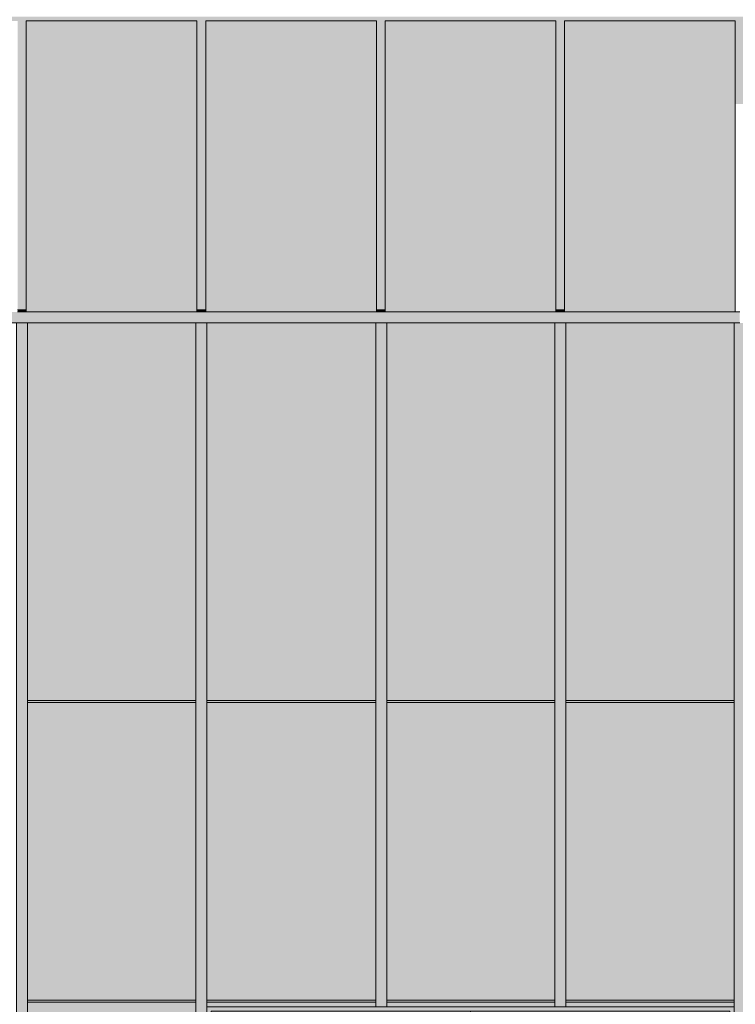
# Model space of a CAD drawing. Units: millimetres. Extents: x 302 to 74746, y -10582 to 68642.
# Drawn here: x 18334 to 21604, y -19 to 4481 of the extents above; entities that cross this region are included whole.
import ezdxf

# ---------------------------------------------------------------- set-up
doc = ezdxf.new("R2010")
doc.units = ezdxf.units.MM
doc.header["$MEASUREMENT"] = 0
for name, color, linetype in [('220-A Ściany zewnętzne', 7, 'Continuous'), ('230-A Ściany działowe', 7, 'Continuous'), ('290-A Ściany kurtynowe', 7, 'Continuous'), ('450-K Belki', 7, 'Continuous'), ('Nowe panele', 7, 'Continuous')]:
    doc.layers.add(name, color=color, linetype=linetype)

# ---------------------------------------------------------------- blocks, each defined once
blk = doc.blocks.new('ElemPrzekroju_34')
at = {"layer": '220-A Ściany zewnętzne', "linetype": 'Continuous', "lineweight": 13}
for points in [[(12873.8, 6315), (12873.8, 6275), (13403.8, 6275), (13403.8, 4095), (13443.8, 4095), (13443.8, 4475), (14223.8, 4475), (14223.8, 4095), (14263.8, 4095), (14263.8, 4475), (15043.8, 4475), (15043.8, 4095), (15083.8, 4095), (15083.8, 4475), (15863.8, 4475), (15863.8, 4095), (15903.8, 4095), (15903.8, 4475), (16683.8, 4475), (16683.8, 4095), (16723.8, 4095), (16723.8, 4475), (17503.8, 4475), (17503.8, 4095), (17543.8, 4095), (17543.8, 4475), (18323.8, 4475), (18323.8, 4095), (18363.8, 4095), (18363.8, 4475), (19143.8, 4475), (19143.8, 4095), (19183.8, 4095), (19183.8, 4475), (19963.8, 4475), (19963.8, 4095), (20003.8, 4095), (20003.8, 4475), (20783.8, 4475), (20783.8, 4095), (20823.8, 4095), (20823.8, 4475), (21603.8, 4475), (21603.8, 4095), (21643.8, 4095), (21643.8, 4475), (22423.8, 4475), (22423.8, 4095), (22463.8, 4095), (22463.8, 4475), (23243.8, 4475), (23243.8, 4095), (23283.8, 4095), (23283.8, 6275), (24063.8, 6275), (24063.8, 4095), (24103.8, 4095), (24103.8, 4475), (24868.8, 4475), (24868.8, 4515), (24103.8, 4515), (24103.8, 7260), (24063.8, 7260), (24063.8, 6315), (23283.8, 6315), (23283.8, 7260), (23259.2, 7260), (23259.2, 4495), (22995.9, 4495), (14243.8, 4495), (14243.8, 7260), (14223.8, 7260), (14223.8, 4515), (13443.8, 4515), (13443.8, 7260), (13403.8, 7260), (13403.8, 6315)], [(18363.8, 4475), (18343.8, 4446.7), (18343.8, 4095), (18363.8, 4095)], [(19163.8, 4446.7), (19163.8, 4095), (19183.8, 4095), (19183.8, 4475)], [(19983.8, 4446.7), (19983.8, 4095), (20003.8, 4095), (20003.8, 4475)], [(20803.8, 4446.7), (20803.8, 4095), (20823.8, 4095), (20823.8, 4475)]]:
    blk.add_hatch(color=7, dxfattribs=at).paths.add_polyline_path(points)
blk = doc.blocks.new('ElemPrzekroju_41')
at = {"layer": '450-K Belki', "linetype": 'Continuous', "lineweight": 13}
for points in [[(18323.8, 3165), (18323.8, 3155), (18363.8, 3155), (18363.8, 4095), (18323.8, 4095)], [(18343.8, 4095), (18343.8, 3155), (18363.8, 3155), (18363.8, 4095)], [(19143.8, 4095), (19143.8, 3165), (19143.8, 3155), (19183.8, 3155), (19183.8, 4095)], [(19163.8, 4095), (19163.8, 3155), (19183.8, 3155), (19183.8, 4095)], [(20003.8, 4095), (19963.8, 4095), (19963.8, 3165), (19963.8, 3155), (20003.8, 3155)], [(19983.8, 4095), (19983.8, 3155), (20003.8, 3155), (20003.8, 4095)], [(20783.8, 3165), (20783.8, 3155), (20823.8, 3155), (20823.8, 4095), (20783.8, 4095)], [(20803.8, 3155), (20823.8, 3155), (20823.8, 4095), (20803.8, 4095)]]:
    blk.add_hatch(color=7, dxfattribs=at).paths.add_polyline_path(points)
at = {"layer": '450-K Belki', "color": 7, "linetype": 'Continuous', "lineweight": 13}
for p, q in [((18323.8, 3155), (18363.8, 3155)), ((19143.8, 3155), (19183.8, 3155)), ((19963.8, 3155), (20003.8, 3155)), ((20783.8, 3155), (20823.8, 3155))]:
    blk.add_line(p, q, dxfattribs=at)
blk = doc.blocks.new('ElemPrzekroju_372')
at = {"layer": '230-A Ściany działowe', "linetype": 'Continuous', "lineweight": 13}
for points in [[(18323.8, 3145), (18363.8, 3145), (18363.8, 3155), (18323.8, 3155)], [(18323.8, 3145), (18363.8, 3145), (18363.8, 3155), (18323.8, 3155)], [(19143.8, 3155), (19143.8, 3145), (19183.8, 3145), (19183.8, 3155)], [(19143.8, 3155), (19143.8, 3145), (19183.8, 3145), (19183.8, 3155)], [(19963.8, 3145), (20003.8, 3145), (20003.8, 3155), (19963.8, 3155)], [(19963.8, 3145), (20003.8, 3145), (20003.8, 3155), (19963.8, 3155)], [(20783.8, 3155), (20783.8, 3145), (20823.8, 3145), (20823.8, 3155)], [(20783.8, 3155), (20783.8, 3145), (20823.8, 3145), (20823.8, 3155)]]:
    blk.add_hatch(color=7, dxfattribs=at).paths.add_polyline_path(points)
blk = doc.blocks.new('ElemPrzekroju_603')
at = {"layer": 'Nowe panele', "linetype": 'Continuous', "lineweight": 13}
blk.add_hatch(color=7, dxfattribs=at).paths.add_polyline_path([(18363.8, 4475), (18363.8, 3165), (19143.8, 3165), (19143.8, 4475)])
at = {"layer": 'Nowe panele', "color": 7, "linetype": 'Continuous', "lineweight": 13}
for p, q in [((19143.8, 4475), (18363.8, 4475)), ((18363.8, 3165), (18363.8, 4475)), ((19143.8, 3165), (19143.8, 4475))]:
    blk.add_line(p, q, dxfattribs=at)
blk = doc.blocks.new('ElemPrzekroju_604')
at = {"layer": 'Nowe panele', "linetype": 'Continuous', "lineweight": 13}
blk.add_hatch(color=7, dxfattribs=at).paths.add_polyline_path([(19183.8, 3165), (19963.8, 3165), (19963.8, 4475), (19183.8, 4475)])
at = {"layer": 'Nowe panele', "color": 7, "linetype": 'Continuous', "lineweight": 13}
for p, q in [((19963.8, 4475), (19183.8, 4475)), ((19183.8, 3165), (19183.8, 4475)), ((19963.8, 3165), (19963.8, 4475))]:
    blk.add_line(p, q, dxfattribs=at)
blk = doc.blocks.new('ElemPrzekroju_605')
at = {"layer": 'Nowe panele', "linetype": 'Continuous', "lineweight": 13}
blk.add_hatch(color=7, dxfattribs=at).paths.add_polyline_path([(20003.8, 4475), (20003.8, 3165), (20783.8, 3165), (20783.8, 4475)])
at = {"layer": 'Nowe panele', "color": 7, "linetype": 'Continuous', "lineweight": 13}
for p, q in [((20783.8, 4475), (20003.8, 4475)), ((20003.8, 3165), (20003.8, 4475)), ((20783.8, 3165), (20783.8, 4475))]:
    blk.add_line(p, q, dxfattribs=at)
blk = doc.blocks.new('ElemPrzekroju_606')
at = {"layer": 'Nowe panele', "linetype": 'Continuous', "lineweight": 13}
blk.add_hatch(color=7, dxfattribs=at).paths.add_polyline_path([(20823.8, 3165), (21603.8, 3165), (21603.8, 4475), (20823.8, 4475)])
at = {"layer": 'Nowe panele', "color": 7, "linetype": 'Continuous', "lineweight": 13}
for p, q in [((21603.8, 4475), (20823.8, 4475)), ((20823.8, 3165), (20823.8, 4475)), ((21603.8, 3165), (21603.8, 4475))]:
    blk.add_line(p, q, dxfattribs=at)
blk = doc.blocks.new('ElemPrzekroju_720')
at = {"layer": '290-A Ściany kurtynowe', "linetype": 'Continuous', "lineweight": 13}
blk.add_hatch(color=7, dxfattribs=at).paths.add_polyline_path([(21623.8, 3145), (21186.3, 3145), (21186.3, 3095), (21623.8, 3095)])
blk.add_hatch(color=7, dxfattribs=at).paths.add_polyline_path([(21623.8, 3145), (21186.3, 3145), (21186.3, 3095), (21623.8, 3095)])
at = {"layer": '290-A Ściany kurtynowe', "color": 7, "linetype": 'Continuous', "lineweight": 13}
for p, q in [((21623.8, 3145), (21603.8, 3145)), ((21598.8, 3095), (21186.3, 3095)), ((21623.8, 3095), (21598.8, 3095))]:
    blk.add_line(p, q, dxfattribs=at)
blk = doc.blocks.new('ElemPrzekroju_721')
at = {"layer": '290-A Ściany kurtynowe', "linetype": 'Continuous', "lineweight": 13}
blk.add_hatch(color=7, dxfattribs=at).paths.add_polyline_path([(19986.3, 3145), (19986.3, 3095), (20803.8, 3095), (20803.8, 3145)])
blk.add_hatch(color=7, dxfattribs=at).paths.add_polyline_path([(19986.3, 3145), (19986.3, 3095), (20803.8, 3095), (20803.8, 3145)])
at = {"layer": '290-A Ściany kurtynowe', "color": 7, "linetype": 'Continuous', "lineweight": 13}
for p, q in [((20003.8, 3145), (19986.3, 3145)), ((20803.8, 3145), (20783.8, 3145)), ((20011.3, 3095), (19986.3, 3095)), ((20778.8, 3095), (20011.3, 3095)), ((20803.8, 3095), (20778.8, 3095))]:
    blk.add_line(p, q, dxfattribs=at)
blk = doc.blocks.new('ElemPrzekroju_722')
at = {"layer": '290-A Ściany kurtynowe', "linetype": 'Continuous', "lineweight": 13}
blk.add_hatch(color=7, dxfattribs=at).paths.add_polyline_path([(18786.3, 3145), (18786.3, 3095), (19163.8, 3095), (19163.8, 3145)])
blk.add_hatch(color=7, dxfattribs=at).paths.add_polyline_path([(18786.3, 3145), (18786.3, 3095), (19163.8, 3095), (19163.8, 3145)])
at = {"layer": '290-A Ściany kurtynowe', "color": 7, "linetype": 'Continuous', "lineweight": 13}
for p, q in [((19163.8, 3145), (19143.8, 3145)), ((19138.8, 3095), (18786.3, 3095)), ((19163.8, 3095), (19138.8, 3095))]:
    blk.add_line(p, q, dxfattribs=at)
blk = doc.blocks.new('ElemPrzekroju_723')
at = {"layer": '290-A Ściany kurtynowe', "linetype": 'Continuous', "lineweight": 13}
blk.add_hatch(color=7, dxfattribs=at).paths.add_polyline_path([(18343.8, 3145), (17586.3, 3145), (17586.3, 3095), (18343.8, 3095)])
blk.add_hatch(color=7, dxfattribs=at).paths.add_polyline_path([(18343.8, 3145), (17586.3, 3145), (17586.3, 3095), (18343.8, 3095)])
at = {"layer": '290-A Ściany kurtynowe', "color": 7, "linetype": 'Continuous', "lineweight": 13}
for p, q in [((18343.8, 3145), (18323.8, 3145)), ((18318.8, 3095), (17586.3, 3095)), ((18343.8, 3095), (18318.8, 3095))]:
    blk.add_line(p, q, dxfattribs=at)
blk = doc.blocks.new('ElemPrzekroju_736')
at = {"layer": '290-A Ściany kurtynowe', "linetype": 'Continuous', "lineweight": 13}
blk.add_hatch(color=7, dxfattribs=at).paths.add_polyline_path([(21186.3, 0), (21186.3, -10), (21598.8, -10), (21598.8, 0)])
blk.add_hatch(color=7, dxfattribs=at).paths.add_polyline_path([(21186.3, 0), (21186.3, -10), (21598.8, -10), (21598.8, 0)])
blk = doc.blocks.new('ElemPrzekroju_737')
at = {"layer": '290-A Ściany kurtynowe', "linetype": 'Continuous', "lineweight": 13}
blk.add_hatch(color=7, dxfattribs=at).paths.add_polyline_path([(20011.3, 0), (20011.3, -10), (20778.8, -10), (20778.8, 0)])
blk.add_hatch(color=7, dxfattribs=at).paths.add_polyline_path([(20011.3, 0), (20011.3, -10), (20778.8, -10), (20778.8, 0)])
blk = doc.blocks.new('ElemPrzekroju_738')
at = {"layer": '290-A Ściany kurtynowe', "linetype": 'Continuous', "lineweight": 13}
blk.add_hatch(color=7, dxfattribs=at).paths.add_polyline_path([(18786.3, 0), (18786.3, -10), (19138.8, -10), (19138.8, 0)])
blk.add_hatch(color=7, dxfattribs=at).paths.add_polyline_path([(18786.3, 0), (18786.3, -10), (19138.8, -10), (19138.8, 0)])
blk = doc.blocks.new('ElemPrzekroju_739')
at = {"layer": '290-A Ściany kurtynowe', "linetype": 'Continuous', "lineweight": 13}
blk.add_hatch(color=7, dxfattribs=at).paths.add_polyline_path([(19961.3, 1545), (19961.3, 1365), (20011.3, 1365), (20011.3, 1545)])
blk.add_hatch(color=7, dxfattribs=at).paths.add_polyline_path([(19961.3, 1545), (19961.3, 1365), (20011.3, 1365), (20011.3, 1545)])
at = {"layer": '290-A Ściany kurtynowe', "color": 7, "linetype": 'Continuous', "lineweight": 13}
for p, q in [((19961.3, 1365), (19961.3, 1545)), ((20011.3, 1365), (20011.3, 1545))]:
    blk.add_line(p, q, dxfattribs=at)
blk = doc.blocks.new('ElemPrzekroju_743')
at = {"layer": '290-A Ściany kurtynowe', "linetype": 'Continuous', "lineweight": 13}
blk.add_hatch(color=7, dxfattribs=at).paths.add_polyline_path([(19961.3, 3095), (19961.3, 1545), (20011.3, 1545), (20011.3, 3095)])
blk.add_hatch(color=7, dxfattribs=at).paths.add_polyline_path([(19961.3, 3095), (19961.3, 1545), (20011.3, 1545), (20011.3, 3095)])
at = {"layer": '290-A Ściany kurtynowe', "color": 7, "linetype": 'Continuous', "lineweight": 13}
for p, q in [((19961.3, 1545), (19961.3, 3095)), ((20011.3, 1545), (20011.3, 3095))]:
    blk.add_line(p, q, dxfattribs=at)
blk = doc.blocks.new('ElemPrzekroju_745')
at = {"layer": '290-A Ściany kurtynowe', "linetype": 'Continuous', "lineweight": 13}
blk.add_hatch(color=7, dxfattribs=at).paths.add_polyline_path([(20828.8, 1370), (21598.8, 1370), (21598.8, 1545), (21598.8, 3095), (20828.8, 3095)])
blk.add_hatch(color=7, dxfattribs=at).paths.add_polyline_path([(20828.8, 1370), (21598.8, 1370), (21598.8, 1545), (21598.8, 3095), (20828.8, 3095)])
at = {"layer": '290-A Ściany kurtynowe', "color": 7, "linetype": 'Continuous', "lineweight": 13}
for p, q in [((21186.3, 1370), (20828.8, 1370)), ((21598.8, 1370), (21186.3, 1370))]:
    blk.add_line(p, q, dxfattribs=at)
blk = doc.blocks.new('ElemPrzekroju_772')
at = {"layer": '290-A Ściany kurtynowe', "linetype": 'Continuous', "lineweight": 13}
blk.add_hatch(color=7, dxfattribs=at).paths.add_polyline_path([(18318.8, 3095), (18318.8, 1545), (18368.8, 1545), (18368.8, 3095)])
blk.add_hatch(color=7, dxfattribs=at).paths.add_polyline_path([(18318.8, 3095), (18318.8, 1545), (18368.8, 1545), (18368.8, 3095)])
at = {"layer": '290-A Ściany kurtynowe', "color": 7, "linetype": 'Continuous', "lineweight": 13}
for p, q in [((18318.8, 1545), (18318.8, 3095)), ((18368.8, 1545), (18368.8, 3095))]:
    blk.add_line(p, q, dxfattribs=at)
blk = doc.blocks.new('ElemPrzekroju_773')
at = {"layer": '290-A Ściany kurtynowe', "linetype": 'Continuous', "lineweight": 13}
blk.add_hatch(color=7, dxfattribs=at).paths.add_polyline_path([(18786.3, 3145), (18343.8, 3145), (18343.8, 3095), (18786.3, 3095)])
blk.add_hatch(color=7, dxfattribs=at).paths.add_polyline_path([(18786.3, 3145), (18343.8, 3145), (18343.8, 3095), (18786.3, 3095)])
at = {"layer": '290-A Ściany kurtynowe', "color": 7, "linetype": 'Continuous', "lineweight": 13}
for p, q in [((18363.8, 3145), (18343.8, 3145)), ((18368.8, 3095), (18343.8, 3095)), ((18786.3, 3095), (18368.8, 3095))]:
    blk.add_line(p, q, dxfattribs=at)
blk = doc.blocks.new('ElemPrzekroju_774')
at = {"layer": '290-A Ściany kurtynowe', "linetype": 'Continuous', "lineweight": 13}
blk.add_hatch(color=7, dxfattribs=at).paths.add_polyline_path([(18318.8, 1545), (18318.8, 1365), (18368.8, 1365), (18368.8, 1545)])
blk.add_hatch(color=7, dxfattribs=at).paths.add_polyline_path([(18318.8, 1545), (18318.8, 1365), (18368.8, 1365), (18368.8, 1545)])
at = {"layer": '290-A Ściany kurtynowe', "color": 7, "linetype": 'Continuous', "lineweight": 13}
for p, q in [((18318.8, 1365), (18318.8, 1545)), ((18368.8, 1365), (18368.8, 1545))]:
    blk.add_line(p, q, dxfattribs=at)
blk = doc.blocks.new('ElemPrzekroju_775')
at = {"layer": '290-A Ściany kurtynowe', "linetype": 'Continuous', "lineweight": 13}
blk.add_hatch(color=7, dxfattribs=at).paths.add_polyline_path([(18368.8, -10), (18786.3, -10), (18786.3, 0), (18368.8, 0)])
blk.add_hatch(color=7, dxfattribs=at).paths.add_polyline_path([(18368.8, -10), (18786.3, -10), (18786.3, 0), (18368.8, 0)])
blk = doc.blocks.new('ElemPrzekroju_777')
at = {"layer": '290-A Ściany kurtynowe', "linetype": 'Continuous', "lineweight": 13}
blk.add_hatch(color=7, dxfattribs=at).paths.add_polyline_path([(18368.8, 1370), (19138.8, 1370), (19138.8, 3095), (18368.8, 3095)])
blk.add_hatch(color=7, dxfattribs=at).paths.add_polyline_path([(18368.8, 1370), (19138.8, 1370), (19138.8, 3095), (18368.8, 3095)])
at = {"layer": '290-A Ściany kurtynowe', "color": 7, "linetype": 'Continuous', "lineweight": 13}
for p, q in [((18786.3, 1370), (18368.8, 1370)), ((19138.8, 1370), (18786.3, 1370))]:
    blk.add_line(p, q, dxfattribs=at)
blk = doc.blocks.new('ElemPrzekroju_778')
at = {"layer": '290-A Ściany kurtynowe', "linetype": 'Continuous', "lineweight": 13}
blk.add_hatch(color=7, dxfattribs=at).paths.add_polyline_path([(19188.8, 0), (19188.8, -10), (19961.3, -10), (19961.3, 0)])
blk.add_hatch(color=7, dxfattribs=at).paths.add_polyline_path([(19188.8, 0), (19188.8, -10), (19961.3, -10), (19961.3, 0)])
blk = doc.blocks.new('ElemPrzekroju_779')
at = {"layer": '290-A Ściany kurtynowe', "linetype": 'Continuous', "lineweight": 13}
blk.add_hatch(color=7, dxfattribs=at).paths.add_polyline_path([(19138.8, 3095), (19138.8, 1545), (19188.8, 1545), (19188.8, 3095)])
blk.add_hatch(color=7, dxfattribs=at).paths.add_polyline_path([(19138.8, 3095), (19138.8, 1545), (19188.8, 1545), (19188.8, 3095)])
at = {"layer": '290-A Ściany kurtynowe', "color": 7, "linetype": 'Continuous', "lineweight": 13}
for p, q in [((19138.8, 1545), (19138.8, 3095)), ((19188.8, 1545), (19188.8, 3095))]:
    blk.add_line(p, q, dxfattribs=at)
blk = doc.blocks.new('ElemPrzekroju_780')
at = {"layer": '290-A Ściany kurtynowe', "linetype": 'Continuous', "lineweight": 13}
blk.add_hatch(color=7, dxfattribs=at).paths.add_polyline_path([(19163.8, 3145), (19163.8, 3095), (19986.3, 3095), (19986.3, 3145)])
blk.add_hatch(color=7, dxfattribs=at).paths.add_polyline_path([(19163.8, 3145), (19163.8, 3095), (19986.3, 3095), (19986.3, 3145)])
at = {"layer": '290-A Ściany kurtynowe', "color": 7, "linetype": 'Continuous', "lineweight": 13}
for p, q in [((19183.8, 3145), (19163.8, 3145)), ((19986.3, 3145), (19963.8, 3145)), ((19188.8, 3095), (19163.8, 3095)), ((19961.3, 3095), (19188.8, 3095)), ((19986.3, 3095), (19961.3, 3095))]:
    blk.add_line(p, q, dxfattribs=at)
blk = doc.blocks.new('ElemPrzekroju_781')
at = {"layer": '290-A Ściany kurtynowe', "linetype": 'Continuous', "lineweight": 13}
blk.add_hatch(color=7, dxfattribs=at).paths.add_polyline_path([(19188.8, 1370), (19961.3, 1370), (19961.3, 3095), (19188.8, 3095)])
blk.add_hatch(color=7, dxfattribs=at).paths.add_polyline_path([(19188.8, 1370), (19961.3, 1370), (19961.3, 3095), (19188.8, 3095)])
at = {"layer": '290-A Ściany kurtynowe', "color": 7, "linetype": 'Continuous', "lineweight": 13}
blk.add_line((19961.3, 1370), (19188.8, 1370), dxfattribs=at)
blk = doc.blocks.new('ElemPrzekroju_782')
at = {"layer": '290-A Ściany kurtynowe', "linetype": 'Continuous', "lineweight": 13}
blk.add_hatch(color=7, dxfattribs=at).paths.add_polyline_path([(19138.8, 1545), (19138.8, 1365), (19188.8, 1365), (19188.8, 1545)])
blk.add_hatch(color=7, dxfattribs=at).paths.add_polyline_path([(19138.8, 1545), (19138.8, 1365), (19188.8, 1365), (19188.8, 1545)])
at = {"layer": '290-A Ściany kurtynowe', "color": 7, "linetype": 'Continuous', "lineweight": 13}
for p, q in [((19138.8, 1365), (19138.8, 1545)), ((19188.8, 1365), (19188.8, 1545))]:
    blk.add_line(p, q, dxfattribs=at)
blk = doc.blocks.new('ElemPrzekroju_783')
at = {"layer": '290-A Ściany kurtynowe', "linetype": 'Continuous', "lineweight": 13}
blk.add_hatch(color=7, dxfattribs=at).paths.add_polyline_path([(18368.8, 0), (19138.8, 0), (19138.8, 1360), (18368.8, 1360)])
blk.add_hatch(color=7, dxfattribs=at).paths.add_polyline_path([(18368.8, 0), (19138.8, 0), (19138.8, 1360), (18368.8, 1360)])
at = {"layer": '290-A Ściany kurtynowe', "color": 7, "linetype": 'Continuous', "lineweight": 13}
for p, q in [((18368.8, 1360), (18786.3, 1360)), ((18786.3, 1360), (19138.8, 1360)), ((18786.3, 0), (18368.8, 0)), ((19138.8, 0), (18786.3, 0))]:
    blk.add_line(p, q, dxfattribs=at)
blk = doc.blocks.new('ElemPrzekroju_784')
at = {"layer": '290-A Ściany kurtynowe', "linetype": 'Continuous', "lineweight": 13}
blk.add_hatch(color=7, dxfattribs=at).paths.add_polyline_path([(20828.8, -10), (21186.3, -10), (21186.3, 0), (20828.8, 0)])
blk.add_hatch(color=7, dxfattribs=at).paths.add_polyline_path([(20828.8, -10), (21186.3, -10), (21186.3, 0), (20828.8, 0)])
blk = doc.blocks.new('ElemPrzekroju_785')
at = {"layer": '290-A Ściany kurtynowe', "linetype": 'Continuous', "lineweight": 13}
blk.add_hatch(color=7, dxfattribs=at).paths.add_polyline_path([(20778.8, 3095), (20778.8, 1545), (20828.8, 1545), (20828.8, 3095)])
blk.add_hatch(color=7, dxfattribs=at).paths.add_polyline_path([(20778.8, 3095), (20778.8, 1545), (20828.8, 1545), (20828.8, 3095)])
at = {"layer": '290-A Ściany kurtynowe', "color": 7, "linetype": 'Continuous', "lineweight": 13}
for p, q in [((20778.8, 1545), (20778.8, 3095)), ((20828.8, 1545), (20828.8, 3095))]:
    blk.add_line(p, q, dxfattribs=at)
blk = doc.blocks.new('ElemPrzekroju_786')
at = {"layer": '290-A Ściany kurtynowe', "linetype": 'Continuous', "lineweight": 13}
blk.add_hatch(color=7, dxfattribs=at).paths.add_polyline_path([(21186.3, 3145), (20803.8, 3145), (20803.8, 3095), (21186.3, 3095)])
blk.add_hatch(color=7, dxfattribs=at).paths.add_polyline_path([(21186.3, 3145), (20803.8, 3145), (20803.8, 3095), (21186.3, 3095)])
at = {"layer": '290-A Ściany kurtynowe', "color": 7, "linetype": 'Continuous', "lineweight": 13}
for p, q in [((20823.8, 3145), (20803.8, 3145)), ((20828.8, 3095), (20803.8, 3095)), ((21186.3, 3095), (20828.8, 3095))]:
    blk.add_line(p, q, dxfattribs=at)
blk = doc.blocks.new('ElemPrzekroju_787')
at = {"layer": '290-A Ściany kurtynowe', "linetype": 'Continuous', "lineweight": 13}
blk.add_hatch(color=7, dxfattribs=at).paths.add_polyline_path([(20011.3, 3095), (20011.3, 1370), (20778.8, 1370), (20778.8, 3095)])
blk.add_hatch(color=7, dxfattribs=at).paths.add_polyline_path([(20011.3, 3095), (20011.3, 1370), (20778.8, 1370), (20778.8, 3095)])
at = {"layer": '290-A Ściany kurtynowe', "color": 7, "linetype": 'Continuous', "lineweight": 13}
blk.add_line((20778.8, 1370), (20011.3, 1370), dxfattribs=at)
blk = doc.blocks.new('ElemPrzekroju_788')
at = {"layer": '290-A Ściany kurtynowe', "linetype": 'Continuous', "lineweight": 13}
blk.add_hatch(color=7, dxfattribs=at).paths.add_polyline_path([(20778.8, 1545), (20778.8, 1365), (20828.8, 1365), (20828.8, 1545)])
blk.add_hatch(color=7, dxfattribs=at).paths.add_polyline_path([(20778.8, 1545), (20778.8, 1365), (20828.8, 1365), (20828.8, 1545)])
at = {"layer": '290-A Ściany kurtynowe', "color": 7, "linetype": 'Continuous', "lineweight": 13}
for p, q in [((20778.8, 1365), (20778.8, 1545)), ((20828.8, 1365), (20828.8, 1545))]:
    blk.add_line(p, q, dxfattribs=at)
blk = doc.blocks.new('ElemPrzekroju_789')
at = {"layer": '290-A Ściany kurtynowe', "linetype": 'Continuous', "lineweight": 13}
blk.add_hatch(color=7, dxfattribs=at).paths.add_polyline_path([(20011.3, 1360), (20011.3, 0), (20778.8, 0), (20778.8, 1360)])
blk.add_hatch(color=7, dxfattribs=at).paths.add_polyline_path([(20011.3, 1360), (20011.3, 0), (20778.8, 0), (20778.8, 1360)])
at = {"layer": '290-A Ściany kurtynowe', "color": 7, "linetype": 'Continuous', "lineweight": 13}
for p, q in [((20011.3, 1360), (20778.8, 1360)), ((20778.8, 0), (20011.3, 0))]:
    blk.add_line(p, q, dxfattribs=at)
blk = doc.blocks.new('ElemPrzekroju_791')
at = {"layer": '290-A Ściany kurtynowe', "linetype": 'Continuous', "lineweight": 13}
blk.add_hatch(color=7, dxfattribs=at).paths.add_polyline_path([(21598.8, 3095), (21598.8, 1545), (21648.8, 1545), (21648.8, 3095)])
blk.add_hatch(color=7, dxfattribs=at).paths.add_polyline_path([(21598.8, 3095), (21598.8, 1545), (21648.8, 1545), (21648.8, 3095)])
at = {"layer": '290-A Ściany kurtynowe', "color": 7, "linetype": 'Continuous', "lineweight": 13}
for p, q in [((21598.8, 1545), (21598.8, 3095)), ((21648.8, 1545), (21648.8, 3095))]:
    blk.add_line(p, q, dxfattribs=at)
blk = doc.blocks.new('ElemPrzekroju_793')
at = {"layer": '290-A Ściany kurtynowe', "linetype": 'Continuous', "lineweight": 13}
blk.add_hatch(color=7, dxfattribs=at).paths.add_polyline_path([(21598.8, 1545), (21598.8, 1365), (21648.8, 1365), (21648.8, 1545)])
blk.add_hatch(color=7, dxfattribs=at).paths.add_polyline_path([(21598.8, 1545), (21598.8, 1365), (21648.8, 1365), (21648.8, 1545)])
at = {"layer": '290-A Ściany kurtynowe', "color": 7, "linetype": 'Continuous', "lineweight": 13}
for p, q in [((21598.8, 1365), (21598.8, 1545)), ((21648.8, 1365), (21648.8, 1545))]:
    blk.add_line(p, q, dxfattribs=at)
blk = doc.blocks.new('ElemPrzekroju_794')
at = {"layer": '290-A Ściany kurtynowe', "linetype": 'Continuous', "lineweight": 13}
blk.add_hatch(color=7, dxfattribs=at).paths.add_polyline_path([(20828.8, 1360), (20828.8, 0), (21598.8, 0), (21598.8, 1360)])
blk.add_hatch(color=7, dxfattribs=at).paths.add_polyline_path([(20828.8, 1360), (20828.8, 0), (21598.8, 0), (21598.8, 1360)])
at = {"layer": '290-A Ściany kurtynowe', "color": 7, "linetype": 'Continuous', "lineweight": 13}
for p, q in [((20828.8, 1360), (21186.3, 1360)), ((21186.3, 1360), (21598.8, 1360)), ((21186.3, 0), (20828.8, 0)), ((21598.8, 0), (21186.3, 0))]:
    blk.add_line(p, q, dxfattribs=at)
blk = doc.blocks.new('ElemPrzekroju_796')
at = {"layer": '290-A Ściany kurtynowe', "linetype": 'Continuous', "lineweight": 13}
blk.add_hatch(color=7, dxfattribs=at).paths.add_polyline_path([(21598.8, 1365), (21598.8, -5), (21648.8, -5), (21648.8, 1365)])
blk.add_hatch(color=7, dxfattribs=at).paths.add_polyline_path([(21598.8, 1365), (21598.8, -5), (21648.8, -5), (21648.8, 1365)])
at = {"layer": '290-A Ściany kurtynowe', "color": 7, "linetype": 'Continuous', "lineweight": 13}
for p, q in [((21598.8, -5), (21598.8, 1365)), ((21648.8, -5), (21648.8, 1365))]:
    blk.add_line(p, q, dxfattribs=at)
blk = doc.blocks.new('ElemPrzekroju_797')
at = {"layer": '290-A Ściany kurtynowe', "linetype": 'Continuous', "lineweight": 13}
blk.add_hatch(color=7, dxfattribs=at).paths.add_polyline_path([(20828.8, 1360), (21186.3, 1360), (21186.3, 1370), (20828.8, 1370)])
blk.add_hatch(color=7, dxfattribs=at).paths.add_polyline_path([(20828.8, 1360), (21186.3, 1360), (21186.3, 1370), (20828.8, 1370)])
blk = doc.blocks.new('ElemPrzekroju_798')
at = {"layer": '290-A Ściany kurtynowe', "linetype": 'Continuous', "lineweight": 13}
blk.add_hatch(color=7, dxfattribs=at).paths.add_polyline_path([(20778.8, 1365), (20778.8, -30), (20828.8, -30), (20828.8, 1365)])
blk.add_hatch(color=7, dxfattribs=at).paths.add_polyline_path([(20778.8, 1365), (20778.8, -30), (20828.8, -30), (20828.8, 1365)])
at = {"layer": '290-A Ściany kurtynowe', "color": 7, "linetype": 'Continuous', "lineweight": 13}
for p, q in [((20778.8, -30), (20778.8, 1365)), ((20828.8, -30), (20828.8, 1365)), ((20828.8, -30), (20778.8, -30))]:
    blk.add_line(p, q, dxfattribs=at)
blk = doc.blocks.new('ElemPrzekroju_799')
at = {"layer": '290-A Ściany kurtynowe', "linetype": 'Continuous', "lineweight": 13}
blk.add_hatch(color=7, dxfattribs=at).paths.add_polyline_path([(19188.8, 1370), (19188.8, 1360), (19961.3, 1360), (19961.3, 1370)])
blk.add_hatch(color=7, dxfattribs=at).paths.add_polyline_path([(19188.8, 1370), (19188.8, 1360), (19961.3, 1360), (19961.3, 1370)])
blk = doc.blocks.new('ElemPrzekroju_800')
at = {"layer": '290-A Ściany kurtynowe', "linetype": 'Continuous', "lineweight": 13}
blk.add_hatch(color=7, dxfattribs=at).paths.add_polyline_path([(19138.8, 1365), (19138.8, -5), (19188.8, -5), (19188.8, 1365)])
blk.add_hatch(color=7, dxfattribs=at).paths.add_polyline_path([(19138.8, 1365), (19138.8, -5), (19188.8, -5), (19188.8, 1365)])
at = {"layer": '290-A Ściany kurtynowe', "color": 7, "linetype": 'Continuous', "lineweight": 13}
for p, q in [((19138.8, -5), (19138.8, 1365)), ((19188.8, -5), (19188.8, 1365))]:
    blk.add_line(p, q, dxfattribs=at)
blk = doc.blocks.new('ElemPrzekroju_801')
at = {"layer": '290-A Ściany kurtynowe', "linetype": 'Continuous', "lineweight": 13}
blk.add_hatch(color=7, dxfattribs=at).paths.add_polyline_path([(19961.3, 1365), (19961.3, -30), (20011.3, -30), (20011.3, 1365)])
blk.add_hatch(color=7, dxfattribs=at).paths.add_polyline_path([(19961.3, 1365), (19961.3, -30), (20011.3, -30), (20011.3, 1365)])
at = {"layer": '290-A Ściany kurtynowe', "color": 7, "linetype": 'Continuous', "lineweight": 13}
for p, q in [((19961.3, -30), (19961.3, 1365)), ((20011.3, -30), (20011.3, 1365)), ((20011.3, -30), (19961.3, -30))]:
    blk.add_line(p, q, dxfattribs=at)
blk = doc.blocks.new('ElemPrzekroju_802')
at = {"layer": '290-A Ściany kurtynowe', "linetype": 'Continuous', "lineweight": 13}
blk.add_hatch(color=7, dxfattribs=at).paths.add_polyline_path([(18368.8, 1360), (18786.3, 1360), (18786.3, 1370), (18368.8, 1370)])
blk.add_hatch(color=7, dxfattribs=at).paths.add_polyline_path([(18368.8, 1360), (18786.3, 1360), (18786.3, 1370), (18368.8, 1370)])
blk = doc.blocks.new('ElemPrzekroju_803')
at = {"layer": '290-A Ściany kurtynowe', "linetype": 'Continuous', "lineweight": 13}
blk.add_hatch(color=7, dxfattribs=at).paths.add_polyline_path([(18318.8, 1365), (18318.8, -5), (18368.8, -5), (18368.8, 1365)])
blk.add_hatch(color=7, dxfattribs=at).paths.add_polyline_path([(18318.8, 1365), (18318.8, -5), (18368.8, -5), (18368.8, 1365)])
at = {"layer": '290-A Ściany kurtynowe', "color": 7, "linetype": 'Continuous', "lineweight": 13}
for p, q in [((18318.8, -5), (18318.8, 1365)), ((18368.8, -5), (18368.8, 1365))]:
    blk.add_line(p, q, dxfattribs=at)
blk = doc.blocks.new('ElemPrzekroju_814')
at = {"layer": '290-A Ściany kurtynowe', "linetype": 'Continuous', "lineweight": 13}
blk.add_hatch(color=7, dxfattribs=at).paths.add_polyline_path([(18786.3, 1370), (18786.3, 1360), (19138.8, 1360), (19138.8, 1370)])
blk.add_hatch(color=7, dxfattribs=at).paths.add_polyline_path([(18786.3, 1370), (18786.3, 1360), (19138.8, 1360), (19138.8, 1370)])
blk = doc.blocks.new('ElemPrzekroju_815')
at = {"layer": '290-A Ściany kurtynowe', "linetype": 'Continuous', "lineweight": 13}
blk.add_hatch(color=7, dxfattribs=at).paths.add_polyline_path([(20011.3, 1370), (20011.3, 1360), (20778.8, 1360), (20778.8, 1370)])
blk.add_hatch(color=7, dxfattribs=at).paths.add_polyline_path([(20011.3, 1370), (20011.3, 1360), (20778.8, 1360), (20778.8, 1370)])
blk = doc.blocks.new('ElemPrzekroju_816')
at = {"layer": '290-A Ściany kurtynowe', "linetype": 'Continuous', "lineweight": 13}
blk.add_hatch(color=7, dxfattribs=at).paths.add_polyline_path([(21186.3, 1360), (21598.8, 1360), (21598.8, 1370), (21186.3, 1370)])
blk.add_hatch(color=7, dxfattribs=at).paths.add_polyline_path([(21186.3, 1360), (21598.8, 1360), (21598.8, 1370), (21186.3, 1370)])
blk = doc.blocks.new('ElemPrzekroju_817')
at = {"layer": '290-A Ściany kurtynowe', "linetype": 'Continuous', "lineweight": 13}
blk.add_hatch(color=7, dxfattribs=at).paths.add_polyline_path([(19188.8, 1360), (19188.8, 0), (19961.3, 0), (19961.3, 1360)])
blk.add_hatch(color=7, dxfattribs=at).paths.add_polyline_path([(19188.8, 1360), (19188.8, 0), (19961.3, 0), (19961.3, 1360)])
at = {"layer": '290-A Ściany kurtynowe', "color": 7, "linetype": 'Continuous', "lineweight": 13}
for p, q in [((19188.8, 1360), (19961.3, 1360)), ((19961.3, 0), (19188.8, 0))]:
    blk.add_line(p, q, dxfattribs=at)
blk = doc.blocks.new('ElemPrzekroju_862')
at = {"layer": '290-A Ściany kurtynowe', "linetype": 'Continuous', "lineweight": 13}
blk.add_hatch(color=7, dxfattribs=at).paths.add_polyline_path([(21648.8, -5), (21598.8, -5), (21598.8, -2680), (21648.8, -2680)])
blk.add_hatch(color=7, dxfattribs=at).paths.add_polyline_path([(21648.8, -5), (21598.8, -5), (21598.8, -2680), (21648.8, -2680)])
at = {"layer": '290-A Ściany kurtynowe', "color": 7, "linetype": 'Continuous', "lineweight": 13}
for p, q in [((21598.8, -2680), (21598.8, -5)), ((21648.8, -2680), (21648.8, -5))]:
    blk.add_line(p, q, dxfattribs=at)
blk = doc.blocks.new('ElemPrzekroju_866')
at = {"layer": '290-A Ściany kurtynowe', "linetype": 'Continuous', "lineweight": 13}
blk.add_hatch(color=7, dxfattribs=at).paths.add_polyline_path([(18368.8, -5), (18318.8, -5), (18318.8, -2680), (18368.8, -2680)])
blk.add_hatch(color=7, dxfattribs=at).paths.add_polyline_path([(18368.8, -5), (18318.8, -5), (18318.8, -2680), (18368.8, -2680)])
at = {"layer": '290-A Ściany kurtynowe', "color": 7, "linetype": 'Continuous', "lineweight": 13}
for p, q in [((18318.8, -2680), (18318.8, -5)), ((18368.8, -2680), (18368.8, -5))]:
    blk.add_line(p, q, dxfattribs=at)
blk = doc.blocks.new('ElemPrzekroju_868')
at = {"layer": '290-A Ściany kurtynowe', "linetype": 'Continuous', "lineweight": 13}
blk.add_hatch(color=7, dxfattribs=at).paths.add_polyline_path([(18368.8, -2680), (19138.8, -2680), (19138.8, -10), (18368.8, -10)])
blk.add_hatch(color=7, dxfattribs=at).paths.add_polyline_path([(18368.8, -2680), (19138.8, -2680), (19138.8, -10), (18368.8, -10)])
at = {"layer": '290-A Ściany kurtynowe', "color": 7, "linetype": 'Continuous', "lineweight": 13}
for p, q in [((18368.8, -10), (18786.3, -10)), ((18786.3, -10), (19138.8, -10))]:
    blk.add_line(p, q, dxfattribs=at)
blk = doc.blocks.new('ElemPrzekroju_880')
at = {"layer": '290-A Ściany kurtynowe', "linetype": 'Continuous', "lineweight": 13}
for points in [[(19188.8, -10), (19188.8, -30), (19961.3, -30), (19961.3, -10)], [(19188.8, -10), (19188.8, -30), (19961.3, -30), (19961.3, -10)], [(19188.8, -2680), (19208.8, -2680), (19208.8, -50), (19188.8, -30)], [(19188.8, -2680), (19208.8, -2680), (19208.8, -50), (19188.8, -30)], [(19188.8, -30), (19208.8, -50), (21578.8, -50), (21598.8, -30)], [(19188.8, -30), (19208.8, -50), (21578.8, -50), (21598.8, -30)], [(20011.3, -30), (20778.8, -30), (20778.8, -10), (20011.3, -10)], [(20011.3, -30), (20778.8, -30), (20778.8, -10), (20011.3, -10)], [(20828.8, -10), (20828.8, -30), (21598.8, -30), (21598.8, -10)], [(20828.8, -10), (20828.8, -30), (21598.8, -30), (21598.8, -10)], [(21598.8, -2680), (21598.8, -30), (21578.8, -50), (21578.8, -2680)], [(21598.8, -2680), (21598.8, -30), (21578.8, -50), (21578.8, -2680)], [(19208.8, -2680), (19328.8, -2560), (19328.8, -170), (19208.8, -50)], [(19208.8, -2680), (19328.8, -2560), (19328.8, -170), (19208.8, -50)], [(19208.8, -50), (19328.8, -170), (20273.8, -170), (20393.8, -50)], [(19208.8, -50), (19328.8, -170), (20273.8, -170), (20393.8, -50)], [(20273.8, -2560), (20393.8, -2680), (20393.8, -50), (20273.8, -170)], [(20273.8, -2560), (20393.8, -2680), (20393.8, -50), (20273.8, -170)], [(20393.8, -2680), (20513.8, -2560), (20513.8, -170), (20393.8, -50)], [(20393.8, -2680), (20513.8, -2560), (20513.8, -170), (20393.8, -50)], [(21578.8, -50), (20393.8, -50), (20513.8, -170), (21458.8, -170)], [(21578.8, -50), (20393.8, -50), (20513.8, -170), (21458.8, -170)], [(21458.8, -2560), (21578.8, -2680), (21578.8, -50), (21458.8, -170)], [(21458.8, -2560), (21578.8, -2680), (21578.8, -50), (21458.8, -170)], [(19328.8, -2560), (20273.8, -2560), (20273.8, -170), (19328.8, -170)], [(19328.8, -2560), (20273.8, -2560), (20273.8, -170), (19328.8, -170)], [(20513.8, -170), (20513.8, -2560), (21458.8, -2560), (21458.8, -170)], [(20513.8, -170), (20513.8, -2560), (21458.8, -2560), (21458.8, -170)], [(19328.8, -2560), (19208.8, -2680), (20393.8, -2680), (20273.8, -2560)], [(19328.8, -2560), (19208.8, -2680), (20393.8, -2680), (20273.8, -2560)], [(20393.8, -2680), (21578.8, -2680), (21458.8, -2560), (20513.8, -2560)], [(20393.8, -2680), (21578.8, -2680), (21458.8, -2560), (20513.8, -2560)]]:
    blk.add_hatch(color=7, dxfattribs=at).paths.add_polyline_path(points)
at = {"layer": '290-A Ściany kurtynowe', "color": 7, "linetype": 'Continuous', "lineweight": 13}
for p, q in [((19188.8, -10), (19961.3, -10)), ((19188.8, -30), (19961.3, -30)), ((20011.3, -10), (20778.8, -10)), ((20011.3, -30), (20778.8, -30)), ((20828.8, -10), (21598.8, -10)), ((20828.8, -30), (21598.8, -30)), ((19208.8, -2680), (19208.8, -50)), ((19208.8, -50), (20393.8, -50)), ((20393.8, -50), (20393.8, -2680)), ((20393.8, -50), (21578.8, -50)), ((21578.8, -50), (21578.8, -2680)), ((19328.8, -170), (19328.8, -2560)), ((20273.8, -170), (19328.8, -170)), ((20273.8, -2560), (20273.8, -170)), ((21458.8, -170), (20513.8, -170)), ((20513.8, -170), (20513.8, -2560)), ((21458.8, -2560), (21458.8, -170)), ((19328.8, -2560), (20273.8, -2560)), ((20513.8, -2560), (21458.8, -2560))]:
    blk.add_line(p, q, dxfattribs=at)
blk = doc.blocks.new('ElemPrzekroju_884')
at = {"layer": '290-A Ściany kurtynowe', "linetype": 'Continuous', "lineweight": 13}
blk.add_hatch(color=7, dxfattribs=at).paths.add_polyline_path([(19188.8, -5), (19138.8, -5), (19138.8, -2680), (19188.8, -2680)])
blk.add_hatch(color=7, dxfattribs=at).paths.add_polyline_path([(19188.8, -5), (19138.8, -5), (19138.8, -2680), (19188.8, -2680)])
at = {"layer": '290-A Ściany kurtynowe', "color": 7, "linetype": 'Continuous', "lineweight": 13}
for p, q in [((19138.8, -2680), (19138.8, -5)), ((19188.8, -2680), (19188.8, -5))]:
    blk.add_line(p, q, dxfattribs=at)
blk = doc.blocks.new('ElemPrzekroju_1133')
at = {"layer": 'Nowe panele', "linetype": 'Continuous', "lineweight": 13}
blk.add_hatch(color=7, dxfattribs=at).paths.add_polyline_path([(18363.8, 3145), (19143.8, 3145), (19143.8, 3165), (18363.8, 3165)])
at = {"layer": 'Nowe panele', "color": 7, "linetype": 'Continuous', "lineweight": 13}
for p, q in [((18363.8, 3145), (18363.8, 3165)), ((19143.8, 3145), (19143.8, 3165)), ((19143.8, 3145), (18363.8, 3145))]:
    blk.add_line(p, q, dxfattribs=at)
blk = doc.blocks.new('ElemPrzekroju_1134')
at = {"layer": 'Nowe panele', "linetype": 'Continuous', "lineweight": 13}
blk.add_hatch(color=7, dxfattribs=at).paths.add_polyline_path([(19183.8, 3145), (19963.8, 3145), (19963.8, 3165), (19183.8, 3165)])
at = {"layer": 'Nowe panele', "color": 7, "linetype": 'Continuous', "lineweight": 13}
for p, q in [((19183.8, 3145), (19183.8, 3165)), ((19963.8, 3145), (19963.8, 3165)), ((19963.8, 3145), (19183.8, 3145))]:
    blk.add_line(p, q, dxfattribs=at)
blk = doc.blocks.new('ElemPrzekroju_1135')
at = {"layer": 'Nowe panele', "linetype": 'Continuous', "lineweight": 13}
blk.add_hatch(color=7, dxfattribs=at).paths.add_polyline_path([(20003.8, 3145), (20783.8, 3145), (20783.8, 3165), (20003.8, 3165)])
at = {"layer": 'Nowe panele', "color": 7, "linetype": 'Continuous', "lineweight": 13}
for p, q in [((20003.8, 3145), (20003.8, 3165)), ((20783.8, 3145), (20783.8, 3165)), ((20783.8, 3145), (20003.8, 3145))]:
    blk.add_line(p, q, dxfattribs=at)
blk = doc.blocks.new('ElemPrzekroju_1136')
at = {"layer": 'Nowe panele', "linetype": 'Continuous', "lineweight": 13}
blk.add_hatch(color=7, dxfattribs=at).paths.add_polyline_path([(20823.8, 3145), (21603.8, 3145), (21603.8, 3165), (20823.8, 3165)])
at = {"layer": 'Nowe panele', "color": 7, "linetype": 'Continuous', "lineweight": 13}
for p, q in [((20823.8, 3145), (20823.8, 3165)), ((21603.8, 3145), (21603.8, 3165)), ((21603.8, 3145), (20823.8, 3145))]:
    blk.add_line(p, q, dxfattribs=at)

msp = doc.modelspace()

# ---------------------------------------------------------------- block references
at = {"layer": '220-A Ściany zewnętzne', "lineweight": 0}
msp.add_blockref('ElemPrzekroju_34', (0, 0), dxfattribs=at)
at = {"layer": '230-A Ściany działowe', "lineweight": 0}
msp.add_blockref('ElemPrzekroju_372', (0, 0), dxfattribs=at)
at = {"layer": '290-A Ściany kurtynowe', "lineweight": 0}
for name in ['ElemPrzekroju_723', 'ElemPrzekroju_773', 'ElemPrzekroju_722', 'ElemPrzekroju_780', 'ElemPrzekroju_721', 'ElemPrzekroju_786', 'ElemPrzekroju_720', 'ElemPrzekroju_772', 'ElemPrzekroju_777', 'ElemPrzekroju_779', 'ElemPrzekroju_781', 'ElemPrzekroju_743', 'ElemPrzekroju_787', 'ElemPrzekroju_785', 'ElemPrzekroju_745', 'ElemPrzekroju_791', 'ElemPrzekroju_774', 'ElemPrzekroju_782', 'ElemPrzekroju_739', 'ElemPrzekroju_788', 'ElemPrzekroju_793', 'ElemPrzekroju_803', 'ElemPrzekroju_802', 'ElemPrzekroju_783', 'ElemPrzekroju_814', 'ElemPrzekroju_800', 'ElemPrzekroju_799', 'ElemPrzekroju_817', 'ElemPrzekroju_801', 'ElemPrzekroju_815', 'ElemPrzekroju_789', 'ElemPrzekroju_798', 'ElemPrzekroju_797', 'ElemPrzekroju_794', 'ElemPrzekroju_816', 'ElemPrzekroju_796', 'ElemPrzekroju_866', 'ElemPrzekroju_775', 'ElemPrzekroju_868', 'ElemPrzekroju_738', 'ElemPrzekroju_884', 'ElemPrzekroju_778', 'ElemPrzekroju_880', 'ElemPrzekroju_737', 'ElemPrzekroju_784', 'ElemPrzekroju_736', 'ElemPrzekroju_862']:
    msp.add_blockref(name, (0, 0), dxfattribs=at)
at = {"layer": '450-K Belki', "lineweight": 0}
msp.add_blockref('ElemPrzekroju_41', (0, 0), dxfattribs=at)
at = {"layer": 'Nowe panele', "lineweight": 0}
for name in ['ElemPrzekroju_603', 'ElemPrzekroju_604', 'ElemPrzekroju_605', 'ElemPrzekroju_606', 'ElemPrzekroju_1133', 'ElemPrzekroju_1134', 'ElemPrzekroju_1135', 'ElemPrzekroju_1136']:
    msp.add_blockref(name, (0, 0), dxfattribs=at)

doc.saveas('drawing.dxf')
